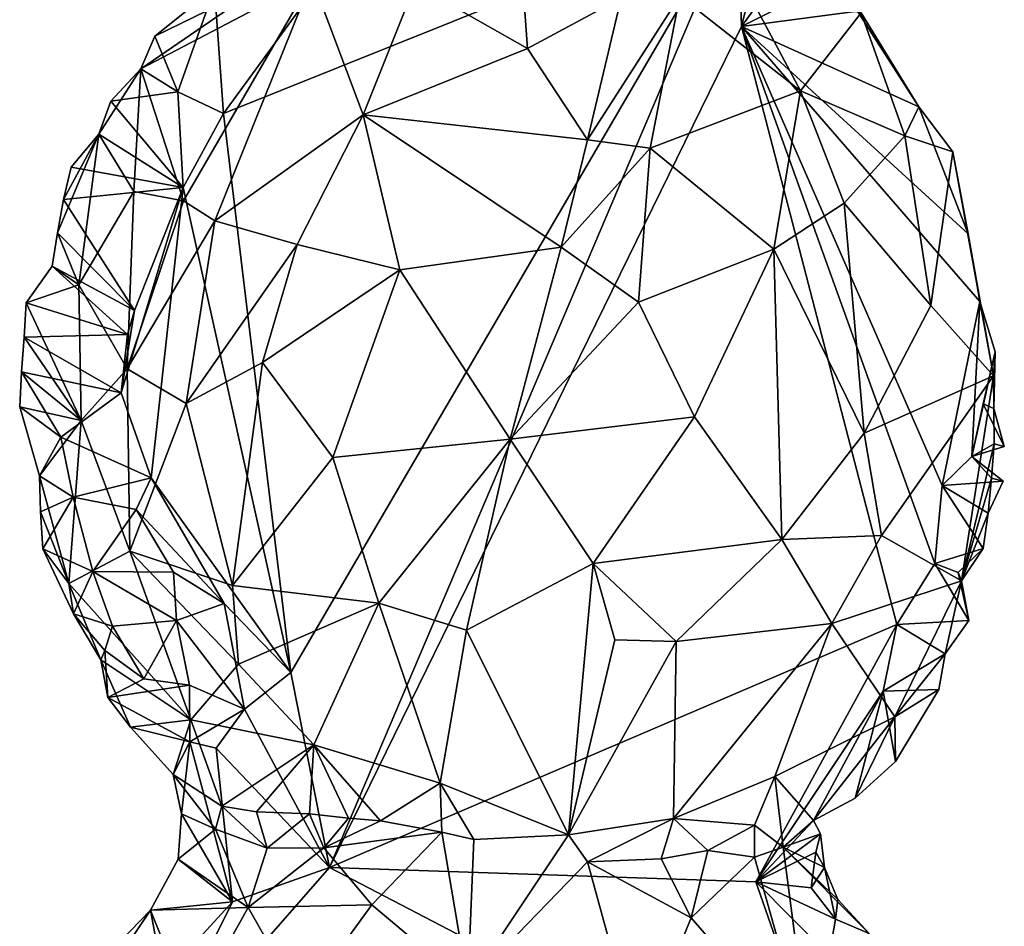
# Model space of a CAD drawing. Units: metres. Extents: x 26.6 to 27.4, y -11.8 to 11.7.
# Drawn here: x 27 to 27.3, y -7 to -6.7 of the extents above; entities that cross this region are included whole.
import ezdxf

# ---------------------------------------------------------------- set-up
doc = ezdxf.new("R2010")
doc.units = ezdxf.units.M

msp = doc.modelspace()

# ---------------------------------------------------------------- linework, layer by layer
at = {"layer": '1'}
for points in [[(27.23609, -6.69974, -1.66656), (27.23476, -6.65546, -1.66596), (27.24929, -6.64594, -1.66126)], [(27.23609, -6.69974, -1.66656), (27.24929, -6.64594, -1.66126), (27.267, -6.65693, -1.67122)], [(27.06948, -6.93866, -1.645), (27.04458, -6.73184, -1.64177), (27.23476, -6.65546, -1.66596)], [(27.04458, -6.73184, -1.64177), (27.07816, -6.68595, -1.64865), (27.23476, -6.65546, -1.66596)], [(27.08382, -7.01074, -1.65067), (27.06948, -6.93866, -1.645), (27.23476, -6.65546, -1.66596)], [(27.08382, -7.01074, -1.65067), (27.23476, -6.65546, -1.66596), (27.23609, -6.69974, -1.66656)], [(27.23609, -6.69974, -1.66656), (27.267, -6.65693, -1.67122), (27.27292, -6.68123, -1.67044)], [(27.27901, -6.69399, -1.66899), (27.23609, -6.69974, -1.66656), (27.27292, -6.68123, -1.67044)], [(27.01405, -6.71536, -1.6204), (27.02983, -6.7642, -1.56633), (27.07735, -6.68203, -1.58565)], [(27.06245, -6.68211, -1.60041), (27.01405, -6.71536, -1.6204), (27.07735, -6.68203, -1.58565)], [(27.01924, -6.70333, -1.6313), (27.01405, -6.71536, -1.6204), (27.06245, -6.68211, -1.60041)], [(27.04126, -6.68557, -1.62816), (27.01924, -6.70333, -1.6313), (27.06245, -6.68211, -1.60041)], [(27.01924, -6.70333, -1.6313), (27.04126, -6.68557, -1.62816), (27.02773, -6.72387, -1.63937)], [(27.04458, -6.73184, -1.64177), (27.02773, -6.72387, -1.63937), (27.04126, -6.68557, -1.62816)], [(27.02983, -6.7642, -1.56633), (27.04146, -6.77158, -1.5545), (27.07735, -6.68203, -1.58565)], [(27.04458, -6.73184, -1.64177), (27.04126, -6.68557, -1.62816), (27.07816, -6.68595, -1.64865)], [(27.07735, -6.68203, -1.58565), (27.04146, -6.77158, -1.5545), (27.09624, -6.73234, -1.54245)], [(27.07735, -6.68203, -1.58565), (27.09624, -6.73234, -1.54245), (27.11541, -6.68416, -1.56988)], [(27.11541, -6.68416, -1.56988), (27.09624, -6.73234, -1.54245), (27.157, -6.70782, -1.55356)], [(27.11541, -6.68416, -1.56988), (27.157, -6.70782, -1.55356), (27.15554, -6.6871, -1.56671)], [(27.19162, -6.68911, -1.57325), (27.15554, -6.6871, -1.56671), (27.157, -6.70782, -1.55356)], [(27.157, -6.70782, -1.55356), (27.17919, -6.74164, -1.53528), (27.19162, -6.68911, -1.57325)], [(27.19162, -6.68911, -1.57325), (27.17919, -6.74164, -1.53528), (27.21323, -6.68835, -1.5832)], [(27.17919, -6.74164, -1.53528), (27.20234, -6.74474, -1.5388), (27.21323, -6.68835, -1.5832)], [(27.21323, -6.68835, -1.5832), (27.20234, -6.74474, -1.5388), (27.25785, -6.72354, -1.58337)], [(27.23919, -6.68828, -1.60142), (27.21323, -6.68835, -1.5832), (27.25785, -6.72354, -1.58337)], [(27.28035, -6.69465, -1.64961), (27.23919, -6.68828, -1.60142), (27.25785, -6.72354, -1.58337)], [(27.23609, -6.69974, -1.66656), (27.27901, -6.69399, -1.66899), (27.30167, -6.72947, -1.6708)], [(27.28035, -6.69465, -1.64961), (27.25785, -6.72354, -1.58337), (27.29643, -6.74009, -1.61992)], [(27.27901, -6.69399, -1.66899), (27.28035, -6.69465, -1.64961), (27.30167, -6.72947, -1.6708)], [(27.28035, -6.69465, -1.64961), (27.29643, -6.74009, -1.61992), (27.30167, -6.72947, -1.6708)], [(27.08382, -7.01074, -1.65067), (27.23609, -6.69974, -1.66656), (27.29346, -6.92086, -1.66907)], [(27.29346, -6.92086, -1.66907), (27.23609, -6.69974, -1.66656), (27.30754, -6.89832, -1.66904)], [(27.30754, -6.89832, -1.66904), (27.23609, -6.69974, -1.66656), (27.3102, -6.86948, -1.66981)], [(27.3102, -6.86948, -1.66981), (27.23609, -6.69974, -1.66656), (27.32412, -6.80136, -1.67192)], [(27.23609, -6.69974, -1.66656), (27.31983, -6.77642, -1.67042), (27.32412, -6.80136, -1.67192)], [(27.23609, -6.69974, -1.66656), (27.30167, -6.72947, -1.6708), (27.31983, -6.77642, -1.67042)], [(27.01405, -6.71536, -1.6204), (27.01924, -6.70333, -1.6313), (27.02773, -6.72387, -1.63937)], [(27.09624, -6.73234, -1.54245), (27.17919, -6.74164, -1.53528), (27.157, -6.70782, -1.55356)], [(27.00301, -6.72735, -1.62949), (26.99859, -6.7395, -1.62226), (27.01405, -6.71536, -1.6204)], [(26.99859, -6.7395, -1.62226), (27.01141, -6.76075, -1.58796), (27.01405, -6.71536, -1.6204)], [(27.00301, -6.72735, -1.62949), (27.01405, -6.71536, -1.6204), (27.02773, -6.72387, -1.63937)], [(27.01405, -6.71536, -1.6204), (27.01141, -6.76075, -1.58796), (27.02983, -6.7642, -1.56633)], [(27.02975, -6.7592, -1.63661), (27.00301, -6.72735, -1.62949), (27.02773, -6.72387, -1.63937)], [(27.02975, -6.7592, -1.63661), (27.02773, -6.72387, -1.63937), (27.04458, -6.73184, -1.64177)], [(27.25785, -6.72354, -1.58337), (27.20234, -6.74474, -1.5388), (27.24801, -6.78202, -1.54804)], [(27.25785, -6.72354, -1.58337), (27.24801, -6.78202, -1.54804), (27.27401, -6.76504, -1.57474)], [(27.25785, -6.72354, -1.58337), (27.27401, -6.76504, -1.57474), (27.29643, -6.74009, -1.61992)], [(27.00301, -6.72735, -1.62949), (27.02975, -6.7592, -1.63661), (26.99859, -6.7395, -1.62226)], [(27.02975, -6.7592, -1.63661), (27.04458, -6.73184, -1.64177), (27.06948, -6.93866, -1.645)], [(27.04146, -6.77158, -1.5545), (27.07184, -6.78039, -1.53348), (27.09624, -6.73234, -1.54245)], [(27.07184, -6.78039, -1.53348), (27.10984, -6.78974, -1.52031), (27.09624, -6.73234, -1.54245)], [(27.09624, -6.73234, -1.54245), (27.10984, -6.78974, -1.52031), (27.16939, -6.78132, -1.52)], [(27.09624, -6.73234, -1.54245), (27.16939, -6.78132, -1.52), (27.17919, -6.74164, -1.53528)], [(27.30167, -6.72947, -1.6708), (27.29643, -6.74009, -1.61992), (27.31421, -6.74606, -1.66381)], [(27.31983, -6.77642, -1.67042), (27.30167, -6.72947, -1.6708), (27.31421, -6.74606, -1.66381)], [(26.98322, -6.77598, -1.62356), (26.99117, -6.79523, -1.59896), (26.99859, -6.7395, -1.62226)], [(26.98552, -6.76374, -1.62703), (26.98322, -6.77598, -1.62356), (26.99859, -6.7395, -1.62226)], [(26.9883, -6.7517, -1.63173), (26.98552, -6.76374, -1.62703), (26.99859, -6.7395, -1.62226)], [(26.99859, -6.7395, -1.62226), (27.02975, -6.7592, -1.63661), (26.9883, -6.7517, -1.63173)], [(26.99859, -6.7395, -1.62226), (26.99117, -6.79523, -1.59896), (27.01141, -6.76075, -1.58796)], [(27.29643, -6.74009, -1.61992), (27.27401, -6.76504, -1.57474), (27.30609, -6.80285, -1.60333)], [(27.29643, -6.74009, -1.61992), (27.30609, -6.80285, -1.60333), (27.31421, -6.74606, -1.66381)], [(27.17919, -6.74164, -1.53528), (27.16939, -6.78132, -1.52), (27.20234, -6.74474, -1.5388)], [(27.20234, -6.74474, -1.5388), (27.16939, -6.78132, -1.52), (27.19806, -6.80172, -1.52265)], [(27.20234, -6.74474, -1.5388), (27.19806, -6.80172, -1.52265), (27.24801, -6.78202, -1.54804)], [(27.30609, -6.80285, -1.60333), (27.32918, -6.82894, -1.64059), (27.31421, -6.74606, -1.66381)], [(27.32918, -6.82894, -1.64059), (27.31983, -6.77642, -1.67042), (27.31421, -6.74606, -1.66381)], [(26.9883, -6.7517, -1.63173), (27.02975, -6.7592, -1.63661), (26.98552, -6.76374, -1.62703)], [(27.02975, -6.7592, -1.63661), (27.01167, -6.8048, -1.63153), (26.98552, -6.76374, -1.62703)], [(26.99117, -6.79523, -1.59896), (27.00902, -6.82634, -1.57075), (27.01141, -6.76075, -1.58796)], [(27.01787, -6.86664, -1.63518), (27.00677, -6.8352, -1.63313), (27.02975, -6.7592, -1.63661)], [(27.00677, -6.8352, -1.63313), (27.01167, -6.8048, -1.63153), (27.02975, -6.7592, -1.63661)], [(27.01141, -6.76075, -1.58796), (27.00902, -6.82634, -1.57075), (27.02983, -6.7642, -1.56633)], [(27.01787, -6.86664, -1.63518), (27.02975, -6.7592, -1.63661), (27.06948, -6.93866, -1.645)], [(26.98552, -6.76374, -1.62703), (27.01167, -6.8048, -1.63153), (26.98322, -6.77598, -1.62356)], [(27.02983, -6.7642, -1.56633), (27.00902, -6.82634, -1.57075), (27.04146, -6.77158, -1.5545)], [(27.27401, -6.76504, -1.57474), (27.24801, -6.78202, -1.54804), (27.28137, -6.85008, -1.56984)], [(27.27401, -6.76504, -1.57474), (27.28137, -6.85008, -1.56984), (27.30609, -6.80285, -1.60333)], [(27.00902, -6.82634, -1.57075), (27.03083, -6.83914, -1.54938), (27.04146, -6.77158, -1.5545)], [(27.04146, -6.77158, -1.5545), (27.03083, -6.83914, -1.54938), (27.07184, -6.78039, -1.53348)], [(26.98322, -6.77598, -1.62356), (26.9813, -6.7884, -1.62109), (26.99117, -6.79523, -1.59896)], [(26.98322, -6.77598, -1.62356), (27.01167, -6.8048, -1.63153), (26.9813, -6.7884, -1.62109)], [(27.32412, -6.80136, -1.67192), (27.31983, -6.77642, -1.67042), (27.32918, -6.82894, -1.64059)], [(27.03083, -6.83914, -1.54938), (27.05907, -6.82394, -1.53147), (27.07184, -6.78039, -1.53348)], [(27.07184, -6.78039, -1.53348), (27.05907, -6.82394, -1.53147), (27.10984, -6.78974, -1.52031)], [(27.10984, -6.78974, -1.52031), (27.15052, -6.85227, -1.5135), (27.16939, -6.78132, -1.52)], [(27.16939, -6.78132, -1.52), (27.15052, -6.85227, -1.5135), (27.19806, -6.80172, -1.52265)], [(27.24801, -6.78202, -1.54804), (27.19806, -6.80172, -1.52265), (27.21874, -6.84407, -1.52788)], [(27.24801, -6.78202, -1.54804), (27.21874, -6.84407, -1.52788), (27.25103, -6.88943, -1.55057)], [(27.24801, -6.78202, -1.54804), (27.25103, -6.88943, -1.55057), (27.28137, -6.85008, -1.56984)], [(26.9813, -6.7884, -1.62109), (27.00917, -6.81367, -1.63152), (26.97165, -6.80193, -1.63544)], [(26.9813, -6.7884, -1.62109), (26.97165, -6.80193, -1.63544), (26.99117, -6.79523, -1.59896)], [(27.01167, -6.8048, -1.63153), (27.00917, -6.81367, -1.63152), (26.9813, -6.7884, -1.62109)], [(27.05907, -6.82394, -1.53147), (27.08498, -6.85909, -1.52279), (27.10984, -6.78974, -1.52031)], [(27.10984, -6.78974, -1.52031), (27.08498, -6.85909, -1.52279), (27.15052, -6.85227, -1.5135)], [(26.97165, -6.80193, -1.63544), (26.99194, -6.84546, -1.59185), (26.99117, -6.79523, -1.59896)], [(26.99117, -6.79523, -1.59896), (26.99194, -6.84546, -1.59185), (27.00902, -6.82634, -1.57075)], [(26.97088, -6.81461, -1.63456), (26.99194, -6.84546, -1.59185), (26.97165, -6.80193, -1.63544)], [(26.97165, -6.80193, -1.63544), (27.00917, -6.81367, -1.63152), (26.97088, -6.81461, -1.63456)], [(27.19806, -6.80172, -1.52265), (27.15052, -6.85227, -1.5135), (27.21874, -6.84407, -1.52788)], [(27.3102, -6.86948, -1.66981), (27.32412, -6.80136, -1.67192), (27.32117, -6.85878, -1.67092)], [(27.32117, -6.85878, -1.67092), (27.32412, -6.80136, -1.67192), (27.32979, -6.82008, -1.66945)], [(27.32979, -6.82008, -1.66945), (27.32412, -6.80136, -1.67192), (27.32918, -6.82894, -1.64059)], [(27.00917, -6.81367, -1.63152), (27.01167, -6.8048, -1.63153), (27.00677, -6.8352, -1.63313)], [(27.30609, -6.80285, -1.60333), (27.28137, -6.85008, -1.56984), (27.32918, -6.82894, -1.64059)], [(26.97088, -6.81461, -1.63456), (27.00677, -6.8352, -1.63313), (26.96997, -6.82746, -1.63473)], [(26.97088, -6.81461, -1.63456), (26.96997, -6.82746, -1.63473), (26.99194, -6.84546, -1.59185)], [(27.00917, -6.81367, -1.63152), (27.00677, -6.8352, -1.63313), (26.97088, -6.81461, -1.63456)], [(27.32537, -6.83924, -1.67173), (27.32117, -6.85878, -1.67092), (27.32979, -6.82008, -1.66945)], [(27.32537, -6.83924, -1.67173), (27.32979, -6.82008, -1.66945), (27.3294, -6.84102, -1.65531)], [(27.3294, -6.84102, -1.65531), (27.32979, -6.82008, -1.66945), (27.32918, -6.82894, -1.64059)], [(27.03083, -6.83914, -1.54938), (27.04793, -6.90648, -1.55217), (27.05907, -6.82394, -1.53147)], [(27.04793, -6.90648, -1.55217), (27.08498, -6.85909, -1.52279), (27.05907, -6.82394, -1.53147)], [(26.96997, -6.82746, -1.63473), (26.9845, -6.8516, -1.63692), (26.96928, -6.84041, -1.63546)], [(26.96997, -6.82746, -1.63473), (26.96928, -6.84041, -1.63546), (26.99194, -6.84546, -1.59185)], [(27.00677, -6.8352, -1.63313), (26.9845, -6.8516, -1.63692), (26.96997, -6.82746, -1.63473)], [(26.99194, -6.84546, -1.59185), (27.01, -6.89372, -1.57966), (27.00902, -6.82634, -1.57075)], [(27.00902, -6.82634, -1.57075), (27.01, -6.89372, -1.57966), (27.03083, -6.83914, -1.54938)], [(27.28137, -6.85008, -1.56984), (27.28783, -6.88793, -1.58479), (27.32918, -6.82894, -1.64059)], [(27.28783, -6.88793, -1.58479), (27.31736, -6.90473, -1.64683), (27.32918, -6.82894, -1.64059)], [(27.32918, -6.82894, -1.64059), (27.31736, -6.90473, -1.64683), (27.32944, -6.8541, -1.65455)], [(27.32918, -6.82894, -1.64059), (27.32944, -6.8541, -1.65455), (27.3294, -6.84102, -1.65531)], [(26.9845, -6.8516, -1.63692), (27.00677, -6.8352, -1.63313), (27.01787, -6.86664, -1.63518)], [(26.97662, -6.86585, -1.62413), (26.96928, -6.84041, -1.63546), (26.9845, -6.8516, -1.63692)], [(26.96928, -6.84041, -1.63546), (26.97662, -6.86585, -1.62413), (26.99194, -6.84546, -1.59185)], [(27.03083, -6.83914, -1.54938), (27.01, -6.89372, -1.57966), (27.04793, -6.90648, -1.55217)], [(27.32117, -6.85878, -1.67092), (27.32537, -6.83924, -1.67173), (27.33322, -6.85507, -1.67177)], [(27.32537, -6.83924, -1.67173), (27.3294, -6.84102, -1.65531), (27.33322, -6.85507, -1.67177)], [(27.3294, -6.84102, -1.65531), (27.32944, -6.8541, -1.65455), (27.33322, -6.85507, -1.67177)], [(26.99194, -6.84546, -1.59185), (26.97662, -6.86585, -1.62413), (26.98748, -6.9057, -1.61766)], [(26.98748, -6.9057, -1.61766), (27.01, -6.89372, -1.57966), (26.99194, -6.84546, -1.59185)], [(27.15052, -6.85227, -1.5135), (27.18122, -6.89826, -1.52447), (27.21874, -6.84407, -1.52788)], [(27.18122, -6.89826, -1.52447), (27.25103, -6.88943, -1.55057), (27.21874, -6.84407, -1.52788)], [(26.97662, -6.86585, -1.62413), (26.9845, -6.8516, -1.63692), (26.9891, -6.8738, -1.63735)], [(26.9891, -6.8738, -1.63735), (26.9845, -6.8516, -1.63692), (27.01787, -6.86664, -1.63518)], [(27.08498, -6.85909, -1.52279), (27.10207, -6.913, -1.53252), (27.15052, -6.85227, -1.5135)], [(27.15052, -6.85227, -1.5135), (27.10207, -6.913, -1.53252), (27.13446, -6.92297, -1.53121)], [(27.15052, -6.85227, -1.5135), (27.13446, -6.92297, -1.53121), (27.18122, -6.89826, -1.52447)], [(27.28783, -6.88793, -1.58479), (27.28137, -6.85008, -1.56984), (27.25103, -6.88943, -1.55057)], [(27.32944, -6.8541, -1.65455), (27.31736, -6.90473, -1.64683), (27.32853, -6.8667, -1.65638)], [(27.32853, -6.8667, -1.65638), (27.32117, -6.85878, -1.67092), (27.32944, -6.8541, -1.65455)], [(27.33322, -6.85507, -1.67177), (27.32944, -6.8541, -1.65455), (27.32117, -6.85878, -1.67092)], [(27.08498, -6.85909, -1.52279), (27.04793, -6.90648, -1.55217), (27.10207, -6.913, -1.53252)], [(27.3102, -6.86948, -1.66981), (27.32117, -6.85878, -1.67092), (27.33281, -6.86791, -1.67228)], [(27.33281, -6.86791, -1.67228), (27.32117, -6.85878, -1.67092), (27.32853, -6.8667, -1.65638)], [(26.97662, -6.86585, -1.62413), (26.97698, -6.87925, -1.62763), (26.98748, -6.9057, -1.61766)], [(26.97698, -6.87925, -1.62763), (26.97662, -6.86585, -1.62413), (26.9891, -6.8738, -1.63735)], [(27.01231, -6.8783, -1.63206), (26.9891, -6.8738, -1.63735), (27.01787, -6.86664, -1.63518)], [(27.04482, -6.91312, -1.63911), (27.01231, -6.8783, -1.63206), (27.01787, -6.86664, -1.63518)], [(27.04482, -6.91312, -1.63911), (27.01787, -6.86664, -1.63518), (27.06948, -6.93866, -1.645)], [(27.31736, -6.90473, -1.64683), (27.32725, -6.8797, -1.65811), (27.32853, -6.8667, -1.65638)], [(27.32853, -6.8667, -1.65638), (27.32725, -6.8797, -1.65811), (27.33281, -6.86791, -1.67228)], [(27.30754, -6.89832, -1.66904), (27.3102, -6.86948, -1.66981), (27.32538, -6.89281, -1.66068)], [(27.32725, -6.8797, -1.65811), (27.3102, -6.86948, -1.66981), (27.33281, -6.86791, -1.67228)], [(27.32538, -6.89281, -1.66068), (27.3102, -6.86948, -1.66981), (27.32725, -6.8797, -1.65811)], [(26.97783, -6.89287, -1.63241), (26.97698, -6.87925, -1.62763), (26.9891, -6.8738, -1.63735)], [(26.9891, -6.8738, -1.63735), (26.99635, -6.90129, -1.63795), (26.97783, -6.89287, -1.63241)], [(26.99635, -6.90129, -1.63795), (26.9891, -6.8738, -1.63735), (27.01231, -6.8783, -1.63206)], [(27.01231, -6.8783, -1.63206), (27.02608, -6.90151, -1.63167), (26.99635, -6.90129, -1.63795)], [(27.02608, -6.90151, -1.63167), (27.01231, -6.8783, -1.63206), (27.04482, -6.91312, -1.63911)], [(26.97698, -6.87925, -1.62763), (26.97783, -6.89287, -1.63241), (26.98748, -6.9057, -1.61766)], [(27.31736, -6.90473, -1.64683), (27.32538, -6.89281, -1.66068), (27.32725, -6.8797, -1.65811)], [(27.18122, -6.89826, -1.52447), (27.2119, -6.9272, -1.54505), (27.25103, -6.88943, -1.55057)], [(27.25103, -6.88943, -1.55057), (27.2119, -6.9272, -1.54505), (27.26951, -6.92053, -1.57634)], [(27.26951, -6.92053, -1.57634), (27.28783, -6.88793, -1.58479), (27.25103, -6.88943, -1.55057)], [(27.28783, -6.88793, -1.58479), (27.26951, -6.92053, -1.57634), (27.31736, -6.90473, -1.64683)], [(26.97783, -6.89287, -1.63241), (26.98921, -6.91694, -1.62998), (26.98748, -6.9057, -1.61766)], [(26.98921, -6.91694, -1.62998), (26.97783, -6.89287, -1.63241), (26.99635, -6.90129, -1.63795)], [(27.31622, -6.90164, -1.67084), (27.30754, -6.89832, -1.66904), (27.32538, -6.89281, -1.66068)], [(27.31736, -6.90473, -1.64683), (27.31622, -6.90164, -1.67084), (27.32538, -6.89281, -1.66068)], [(27.01, -6.89372, -1.57966), (26.98748, -6.9057, -1.61766), (27.03255, -6.95618, -1.59704)], [(27.01, -6.89372, -1.57966), (27.03255, -6.95618, -1.59704), (27.0502, -6.93552, -1.56596)], [(27.04793, -6.90648, -1.55217), (27.01, -6.89372, -1.57966), (27.0502, -6.93552, -1.56596)], [(27.13446, -6.92297, -1.53121), (27.17219, -6.99859, -1.57278), (27.18122, -6.89826, -1.52447)], [(27.18122, -6.89826, -1.52447), (27.17219, -6.99859, -1.57278), (27.18921, -6.92651, -1.53731)], [(27.18122, -6.89826, -1.52447), (27.18921, -6.92651, -1.53731), (27.2119, -6.9272, -1.54505)], [(27.29346, -6.92086, -1.66907), (27.30754, -6.89832, -1.66904), (27.32009, -6.91933, -1.66799)], [(27.30754, -6.89832, -1.66904), (27.31622, -6.90164, -1.67084), (27.32009, -6.91933, -1.66799)], [(26.98921, -6.91694, -1.62998), (26.99635, -6.90129, -1.63795), (27.00362, -6.92146, -1.64135)], [(27.00362, -6.92146, -1.64135), (26.99635, -6.90129, -1.63795), (27.02728, -6.91936, -1.6309)], [(27.02728, -6.91936, -1.6309), (26.99635, -6.90129, -1.63795), (27.02608, -6.90151, -1.63167)], [(27.02728, -6.91936, -1.6309), (27.02608, -6.90151, -1.63167), (27.04482, -6.91312, -1.63911)], [(27.31622, -6.90164, -1.67084), (27.31736, -6.90473, -1.64683), (27.32009, -6.91933, -1.66799)], [(26.98748, -6.9057, -1.61766), (26.98921, -6.91694, -1.62998), (26.99926, -6.93391, -1.62172)], [(26.98748, -6.9057, -1.61766), (26.99926, -6.93391, -1.62172), (27.03255, -6.95618, -1.59704)], [(27.04793, -6.90648, -1.55217), (27.0502, -6.93552, -1.56596), (27.10207, -6.913, -1.53252)], [(27.26951, -6.92053, -1.57634), (27.29281, -6.95498, -1.64531), (27.31736, -6.90473, -1.64683)], [(27.31736, -6.90473, -1.64683), (27.29281, -6.95498, -1.64531), (27.31142, -6.93166, -1.65821)], [(27.31142, -6.93166, -1.65821), (27.32009, -6.91933, -1.66799), (27.31736, -6.90473, -1.64683)], [(27.02728, -6.91936, -1.6309), (27.04482, -6.91312, -1.63911), (27.05243, -6.95215, -1.63585)], [(27.05243, -6.95215, -1.63585), (27.04482, -6.91312, -1.63911), (27.06948, -6.93866, -1.645)], [(27.10207, -6.913, -1.53252), (27.0502, -6.93552, -1.56596), (27.07795, -6.96531, -1.5721)], [(27.10207, -6.913, -1.53252), (27.07795, -6.96531, -1.5721), (27.12465, -6.9796, -1.56669)], [(27.10207, -6.913, -1.53252), (27.12465, -6.9796, -1.56669), (27.13446, -6.92297, -1.53121)], [(27.00077, -6.9305, -1.63412), (26.99926, -6.93391, -1.62172), (26.98921, -6.91694, -1.62998)], [(27.00077, -6.9305, -1.63412), (26.98921, -6.91694, -1.62998), (27.00362, -6.92146, -1.64135)], [(27.00362, -6.92146, -1.64135), (27.01514, -6.94098, -1.6417), (27.00077, -6.9305, -1.63412)], [(27.01514, -6.94098, -1.6417), (27.00362, -6.92146, -1.64135), (27.02728, -6.91936, -1.6309)], [(27.01514, -6.94098, -1.6417), (27.02728, -6.91936, -1.6309), (27.03207, -6.94326, -1.63804)], [(27.03207, -6.94326, -1.63804), (27.02728, -6.91936, -1.6309), (27.05243, -6.95215, -1.63585)], [(27.24138, -7.01601, -1.66362), (27.08382, -7.01074, -1.65067), (27.29346, -6.92086, -1.66907)], [(27.26951, -6.92053, -1.57634), (27.21092, -6.99257, -1.5876), (27.24835, -6.97712, -1.60608)], [(27.21092, -6.99257, -1.5876), (27.26951, -6.92053, -1.57634), (27.2119, -6.9272, -1.54505)], [(27.24138, -7.01601, -1.66362), (27.29346, -6.92086, -1.66907), (27.2885, -6.94555, -1.67019)], [(27.24835, -6.97712, -1.60608), (27.29281, -6.95498, -1.64531), (27.26951, -6.92053, -1.57634)], [(27.2885, -6.94555, -1.67019), (27.29346, -6.92086, -1.66907), (27.31142, -6.93166, -1.65821)], [(27.31142, -6.93166, -1.65821), (27.29346, -6.92086, -1.66907), (27.32009, -6.91933, -1.66799)], [(27.13446, -6.92297, -1.53121), (27.12465, -6.9796, -1.56669), (27.17219, -6.99859, -1.57278)], [(27.18921, -6.92651, -1.53731), (27.17219, -6.99859, -1.57278), (27.2119, -6.9272, -1.54505)], [(27.2119, -6.9272, -1.54505), (27.17219, -6.99859, -1.57278), (27.21092, -6.99257, -1.5876)], [(26.99926, -6.93391, -1.62172), (27.00077, -6.9305, -1.63412), (27.00186, -6.94782, -1.63418)], [(27.00186, -6.94782, -1.63418), (27.00077, -6.9305, -1.63412), (27.01514, -6.94098, -1.6417)], [(27.31142, -6.93166, -1.65821), (27.30898, -6.94493, -1.66158), (27.2885, -6.94555, -1.67019)], [(27.29281, -6.95498, -1.64531), (27.30898, -6.94493, -1.66158), (27.31142, -6.93166, -1.65821)], [(26.99926, -6.93391, -1.62172), (27.01027, -6.95885, -1.63117), (27.03255, -6.95618, -1.59704)], [(27.00186, -6.94782, -1.63418), (27.01027, -6.95885, -1.63117), (26.99926, -6.93391, -1.62172)], [(27.0502, -6.93552, -1.56596), (27.03255, -6.95618, -1.59704), (27.07795, -6.96531, -1.5721)], [(27.05243, -6.95215, -1.63585), (27.06948, -6.93866, -1.645), (27.08382, -7.01074, -1.65067)], [(27.03207, -6.94326, -1.63804), (27.00186, -6.94782, -1.63418), (27.01514, -6.94098, -1.6417)], [(27.03217, -6.96422, -1.6453), (27.00186, -6.94782, -1.63418), (27.03207, -6.94326, -1.63804)], [(27.03217, -6.96422, -1.6453), (27.03207, -6.94326, -1.63804), (27.05243, -6.95215, -1.63585)], [(27.24138, -7.01601, -1.66362), (27.2885, -6.94555, -1.67019), (27.26265, -6.99329, -1.65141)], [(27.27812, -6.98506, -1.66104), (27.26265, -6.99329, -1.65141), (27.2885, -6.94555, -1.67019)], [(27.293, -6.97148, -1.66206), (27.27812, -6.98506, -1.66104), (27.2885, -6.94555, -1.67019)], [(27.30898, -6.94493, -1.66158), (27.293, -6.97148, -1.66206), (27.2885, -6.94555, -1.67019)], [(27.29281, -6.95498, -1.64531), (27.293, -6.97148, -1.66206), (27.30898, -6.94493, -1.66158)], [(27.01027, -6.95885, -1.63117), (27.00186, -6.94782, -1.63418), (27.03217, -6.96422, -1.6453)], [(27.0419, -6.96663, -1.64324), (27.03217, -6.96422, -1.6453), (27.05243, -6.95215, -1.63585)], [(27.0419, -6.96663, -1.64324), (27.05243, -6.95215, -1.63585), (27.08382, -7.01074, -1.65067)], [(27.24835, -6.97712, -1.60608), (27.26265, -6.99329, -1.65141), (27.29281, -6.95498, -1.64531)], [(27.26265, -6.99329, -1.65141), (27.27812, -6.98506, -1.66104), (27.29281, -6.95498, -1.64531)], [(27.29281, -6.95498, -1.64531), (27.27812, -6.98506, -1.66104), (27.293, -6.97148, -1.66206)], [(27.03255, -6.95618, -1.59704), (27.01027, -6.95885, -1.63117), (27.02596, -6.9763, -1.63105)], [(27.03255, -6.95618, -1.59704), (27.02596, -6.9763, -1.63105), (27.04398, -6.98805, -1.6193)], [(27.03255, -6.95618, -1.59704), (27.04398, -6.98805, -1.6193), (27.07795, -6.96531, -1.5721)], [(27.02596, -6.9763, -1.63105), (27.01027, -6.95885, -1.63117), (27.03217, -6.96422, -1.6453)], [(27.02913, -6.99093, -1.6419), (27.02596, -6.9763, -1.63105), (27.03217, -6.96422, -1.6453)], [(27.02913, -6.99093, -1.6419), (27.03217, -6.96422, -1.6453), (27.04797, -7.02347, -1.64294)], [(27.04797, -7.02347, -1.64294), (27.03217, -6.96422, -1.6453), (27.0419, -6.96663, -1.64324)], [(27.07795, -6.96531, -1.5721), (27.04398, -6.98805, -1.6193), (27.05676, -6.9902, -1.60726)], [(27.07795, -6.96531, -1.5721), (27.05676, -6.9902, -1.60726), (27.07642, -6.99091, -1.59304)], [(27.07795, -6.96531, -1.5721), (27.07642, -6.99091, -1.59304), (27.09084, -6.99243, -1.58952)], [(27.07795, -6.96531, -1.5721), (27.09084, -6.99243, -1.58952), (27.10268, -6.99344, -1.58486)], [(27.07795, -6.96531, -1.5721), (27.10268, -6.99344, -1.58486), (27.12465, -6.9796, -1.56669)], [(27.0419, -6.96663, -1.64324), (27.08382, -7.01074, -1.65067), (27.04797, -7.02347, -1.64294)], [(27.02596, -6.9763, -1.63105), (27.02913, -6.99093, -1.6419), (27.04167, -6.99661, -1.62454)], [(27.04398, -6.98805, -1.6193), (27.02596, -6.9763, -1.63105), (27.04167, -6.99661, -1.62454)], [(27.12465, -6.9796, -1.56669), (27.10268, -6.99344, -1.58486), (27.1253, -6.99767, -1.57477)], [(27.1253, -6.99767, -1.57477), (27.1371, -7.0004, -1.57243), (27.12465, -6.9796, -1.56669)], [(27.12465, -6.9796, -1.56669), (27.1371, -7.0004, -1.57243), (27.17219, -6.99859, -1.57278)], [(27.21092, -6.99257, -1.5876), (27.24089, -6.99507, -1.61552), (27.24835, -6.97712, -1.60608)], [(27.24089, -6.99507, -1.61552), (27.25153, -7.00319, -1.63343), (27.24835, -6.97712, -1.60608)], [(27.24835, -6.97712, -1.60608), (27.25153, -7.00319, -1.63343), (27.26265, -6.99329, -1.65141)], [(27.02913, -6.99093, -1.6419), (27.02787, -7.00763, -1.63958), (27.04167, -6.99661, -1.62454)], [(27.02787, -7.00763, -1.63958), (27.02913, -6.99093, -1.6419), (27.04797, -7.02347, -1.64294)], [(27.04398, -6.98805, -1.6193), (27.04167, -6.99661, -1.62454), (27.06081, -7.00357, -1.60139)], [(27.04398, -6.98805, -1.6193), (27.06081, -7.00357, -1.60139), (27.05676, -6.9902, -1.60726)], [(27.05676, -6.9902, -1.60726), (27.06081, -7.00357, -1.60139), (27.07642, -6.99091, -1.59304)], [(27.06081, -7.00357, -1.60139), (27.08173, -7.00347, -1.58606), (27.07642, -6.99091, -1.59304)], [(27.07642, -6.99091, -1.59304), (27.08173, -7.00347, -1.58606), (27.09084, -6.99243, -1.58952)], [(27.09084, -6.99243, -1.58952), (27.08173, -7.00347, -1.58606), (27.10268, -6.99344, -1.58486)], [(27.10268, -6.99344, -1.58486), (27.08173, -7.00347, -1.58606), (27.1253, -6.99767, -1.57477)], [(27.17219, -6.99859, -1.57278), (27.17915, -7.00865, -1.57216), (27.21092, -6.99257, -1.5876)], [(27.21092, -6.99257, -1.5876), (27.17915, -7.00865, -1.57216), (27.20639, -7.00754, -1.58522)], [(27.21092, -6.99257, -1.5876), (27.20639, -7.00754, -1.58522), (27.22361, -7.00442, -1.59841)], [(27.21092, -6.99257, -1.5876), (27.22361, -7.00442, -1.59841), (27.24089, -6.99507, -1.61552)], [(27.26528, -6.99825, -1.65714), (27.24138, -7.01601, -1.66362), (27.26265, -6.99329, -1.65141)], [(27.25153, -7.00319, -1.63343), (27.26528, -6.99825, -1.65714), (27.26265, -6.99329, -1.65141)], [(27.02787, -7.00763, -1.63958), (27.05368, -7.02556, -1.58386), (27.04167, -6.99661, -1.62454)], [(27.04167, -6.99661, -1.62454), (27.05368, -7.02556, -1.58386), (27.06081, -7.00357, -1.60139)], [(27.1253, -6.99767, -1.57477), (27.08173, -7.00347, -1.58606), (27.09944, -7.02448, -1.56068)], [(27.1253, -6.99767, -1.57477), (27.09944, -7.02448, -1.56068), (27.13491, -7.05443, -1.53679)], [(27.1253, -6.99767, -1.57477), (27.13491, -7.05443, -1.53679), (27.1371, -7.0004, -1.57243)], [(27.17219, -6.99859, -1.57278), (27.13491, -7.05443, -1.53679), (27.17915, -7.00865, -1.57216)], [(27.1371, -7.0004, -1.57243), (27.13491, -7.05443, -1.53679), (27.17219, -6.99859, -1.57278)], [(27.24089, -6.99507, -1.61552), (27.22361, -7.00442, -1.59841), (27.24083, -7.0069, -1.6125)], [(27.24089, -6.99507, -1.61552), (27.24083, -7.0069, -1.6125), (27.25153, -7.00319, -1.63343)], [(27.26358, -7.00507, -1.66636), (27.24138, -7.01601, -1.66362), (27.26528, -6.99825, -1.65714)], [(27.26528, -6.99825, -1.65714), (27.25153, -7.00319, -1.63343), (27.26678, -7.01073, -1.65531)], [(27.26358, -7.00507, -1.66636), (27.26528, -6.99825, -1.65714), (27.26678, -7.01073, -1.65531)], [(27.06081, -7.00357, -1.60139), (27.05368, -7.02556, -1.58386), (27.08173, -7.00347, -1.58606)], [(27.08173, -7.00347, -1.58606), (27.05368, -7.02556, -1.58386), (27.09944, -7.02448, -1.56068)], [(27.20639, -7.00754, -1.58522), (27.21745, -7.02938, -1.57286), (27.22361, -7.00442, -1.59841)], [(27.22361, -7.00442, -1.59841), (27.21745, -7.02938, -1.57286), (27.24083, -7.0069, -1.6125)], [(27.25153, -7.00319, -1.63343), (27.24083, -7.0069, -1.6125), (27.26155, -7.08024, -1.57116)], [(27.2618, -7.01819, -1.66613), (27.24138, -7.01601, -1.66362), (27.26358, -7.00507, -1.66636)], [(27.27171, -7.02252, -1.64792), (27.25153, -7.00319, -1.63343), (27.28322, -7.03513, -1.65247)], [(27.25153, -7.00319, -1.63343), (27.26155, -7.08024, -1.57116), (27.28322, -7.03513, -1.65247)], [(27.25153, -7.00319, -1.63343), (27.27171, -7.02252, -1.64792), (27.26678, -7.01073, -1.65531)], [(27.2618, -7.01819, -1.66613), (27.26358, -7.00507, -1.66636), (27.26678, -7.01073, -1.65531)], [(27.02787, -7.00763, -1.63958), (27.01765, -7.02652, -1.62122), (27.05368, -7.02556, -1.58386)], [(27.01765, -7.02652, -1.62122), (27.02787, -7.00763, -1.63958), (27.04797, -7.02347, -1.64294)], [(27.13491, -7.05443, -1.53679), (27.19788, -7.07694, -1.53478), (27.17915, -7.00865, -1.57216)], [(27.20639, -7.00754, -1.58522), (27.17915, -7.00865, -1.57216), (27.21745, -7.02938, -1.57286)], [(27.21745, -7.02938, -1.57286), (27.17915, -7.00865, -1.57216), (27.19788, -7.07694, -1.53478)], [(27.21745, -7.02938, -1.57286), (27.26155, -7.08024, -1.57116), (27.24083, -7.0069, -1.6125)], [(27.01546, -7.08894, -1.63978), (27.04797, -7.02347, -1.64294), (27.08382, -7.01074, -1.65067)], [(27.01546, -7.08894, -1.63978), (27.08382, -7.01074, -1.65067), (27.27411, -7.10993, -1.66711)], [(27.24138, -7.01601, -1.66362), (27.27411, -7.10993, -1.66711), (27.08382, -7.01074, -1.65067)], [(27.27081, -7.02984, -1.66709), (27.2618, -7.01819, -1.66613), (27.26678, -7.01073, -1.65531)], [(27.26678, -7.01073, -1.65531), (27.27171, -7.02252, -1.64792), (27.27081, -7.02984, -1.66709)], [(27.27411, -7.10993, -1.66711), (27.24138, -7.01601, -1.66362), (27.26846, -7.04334, -1.66892)], [(27.24138, -7.01601, -1.66362), (27.2618, -7.01819, -1.66613), (27.27081, -7.02984, -1.66709)], [(27.26846, -7.04334, -1.66892), (27.24138, -7.01601, -1.66362), (27.27081, -7.02984, -1.66709)], [(27.01546, -7.08894, -1.63978), (27.02598, -7.04734, -1.64237), (27.04797, -7.02347, -1.64294)], [(27.02598, -7.04734, -1.64237), (27.01765, -7.02652, -1.62122), (27.04797, -7.02347, -1.64294)], [(27.27081, -7.02984, -1.66709), (27.27171, -7.02252, -1.64792), (27.28322, -7.03513, -1.65247)], [(27.00627, -7.03822, -1.62793), (27.00219, -7.04943, -1.61938), (27.01765, -7.02652, -1.62122)], [(27.00219, -7.04943, -1.61938), (27.0265, -7.07451, -1.56938), (27.01765, -7.02652, -1.62122)], [(27.00627, -7.03822, -1.62793), (27.01765, -7.02652, -1.62122), (27.02598, -7.04734, -1.64237)], [(27.01765, -7.02652, -1.62122), (27.0265, -7.07451, -1.56938), (27.05368, -7.02556, -1.58386)], [(27.05368, -7.02556, -1.58386), (27.0265, -7.07451, -1.56938), (27.07339, -7.06023, -1.54689)], [(27.05368, -7.02556, -1.58386), (27.07339, -7.06023, -1.54689), (27.09944, -7.02448, -1.56068)], [(27.07339, -7.06023, -1.54689), (27.13491, -7.05443, -1.53679), (27.09944, -7.02448, -1.56068)], [(27.21745, -7.02938, -1.57286), (27.19788, -7.07694, -1.53478), (27.26155, -7.08024, -1.57116)], [(27.26846, -7.04334, -1.66892), (27.27081, -7.02984, -1.66709), (27.28322, -7.03513, -1.65247)]]:
    msp.add_3dface(points, dxfattribs=at)

doc.saveas('drawing.dxf')
